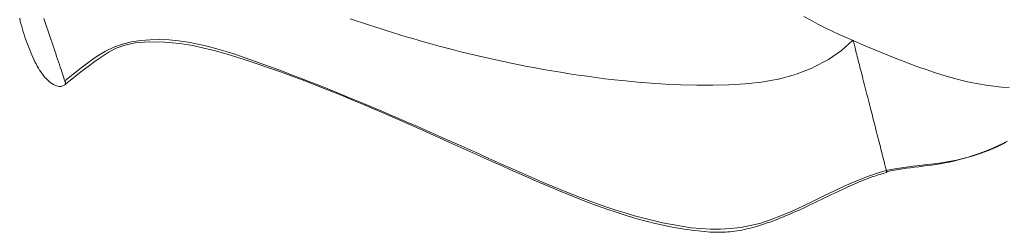
# Model space of a CAD drawing. Units: inches. Extents: x -271 to 309, y -137 to 137.
# Drawn here: x -119 to -114, y -22 to -20 of the extents above; entities that cross this region are included whole.
import ezdxf

# ---------------------------------------------------------------- set-up
doc = ezdxf.new("R2010")
doc.units = ezdxf.units.IN
doc.header["$MEASUREMENT"] = 0
doc.linetypes.add('DASHED', pattern=[0.2, 0.1, -0.1])
doc.layers.add('Unnamed [1.1]', color=7, linetype='Continuous', lineweight=0)

msp = doc.modelspace()

# ---------------------------------------------------------------- linework, layer by layer
at = {"layer": 'Unnamed [1.1]', "color": 18, "linetype": 'DASHED', "lineweight": 0, "true_color": 0x000000}
for points in [[(-119.1807339, -20.304034), (-119.1772192, -20.319602), (-119.1734355, -20.3351014), (-119.1693982, -20.3505193), (-119.1651226, -20.3658429), (-119.160624, -20.3810593), (-119.1559177, -20.3961556), (-119.151019, -20.411119), (-119.1459432, -20.4259366), (-119.1407056, -20.4405955), (-119.1353215, -20.4550828), (-119.1298062, -20.4693857), (-119.1241749, -20.4834913), (-119.1184394, -20.4973841), (-119.1125961, -20.5110375), (-119.1066379, -20.5244225), (-119.1005579, -20.5375098), (-119.0943488, -20.5502704), (-119.0880036, -20.562675), (-119.0815152, -20.5746946), (-119.0748764, -20.5862999), (-119.0680802, -20.5974618), (-119.0611195, -20.6081511), (-119.053987, -20.6183387), (-119.0466759, -20.6279954), (-119.0391788, -20.6370921), (-119.0314889, -20.6455996), (-119.0235988, -20.6534888), (-119.0155016, -20.6607304), (-119.0071901, -20.6672955), (-118.9986572, -20.6731547), (-118.9898958, -20.6782789), (-118.9808988, -20.682639), (-118.972258, -20.6860219), (-118.9645171, -20.6883098), (-118.9575978, -20.6896167), (-118.9514214, -20.6900566), (-118.9459093, -20.6897434), (-118.940983, -20.6887911), (-118.9365639, -20.6873137), (-118.9325734, -20.6854251), (-118.928933, -20.6832392), (-118.925564, -20.6808702), (-118.9223879, -20.6784318), (-118.9193262, -20.6760382)], [(-118.9250901, -20.658057), (-118.9277008, -20.6499873), (-118.9307104, -20.6407949), (-118.9340911, -20.6305583), (-118.9378155, -20.619356), (-118.9418559, -20.6072664), (-118.9461849, -20.594368), (-118.9507747, -20.5807394), (-118.9555979, -20.566459), (-118.9606268, -20.5516053), (-118.9658339, -20.5362567), (-118.9711916, -20.5204919), (-118.9766724, -20.5043891), (-118.9822486, -20.488027), (-118.9878926, -20.4714841), (-118.993577, -20.4548387), (-118.9992741, -20.4381695), (-119.0049563, -20.4215548), (-119.0105962, -20.4050731), (-119.016208, -20.3886398), (-119.021821, -20.3721337), (-119.0274294, -20.3555789), (-119.0330276, -20.3389995), (-119.0386099, -20.3224196), (-119.0441706, -20.3058633)], [(-114.2682657, -21.165701), (-114.2694822, -21.1608811), (-114.2709268, -21.1551686), (-114.2725885, -21.1486072), (-114.2744559, -21.1412405), (-114.2765181, -21.1331123), (-114.2787639, -21.1242661), (-114.2811822, -21.1147457), (-114.2837617, -21.1045946), (-114.2864915, -21.0938566), (-114.2893604, -21.0825752), (-114.2923572, -21.0707942), (-114.2954709, -21.0585571), (-114.2986902, -21.0459076), (-114.3020041, -21.0328895), (-114.3054014, -21.0195463), (-114.308871, -21.0059217), (-114.3124006, -20.9920639), (-114.3159731, -20.9780398), (-114.3195704, -20.9639206), (-114.3231742, -20.9497778), (-114.3267662, -20.9356828), (-114.3303283, -20.9217069), (-114.3338422, -20.9079215), (-114.3372897, -20.8943979), (-114.3406628, -20.8811674), (-114.3439946, -20.8681002), (-114.3473285, -20.8550261), (-114.3507079, -20.8417754), (-114.354176, -20.8281778), (-114.3577763, -20.8140636), (-114.3615521, -20.7992625), (-114.3655467, -20.7836047), (-114.3696385, -20.7675666), (-114.3736761, -20.7517416), (-114.3776583, -20.736135), (-114.3815836, -20.7207523), (-114.3854506, -20.7055987), (-114.3892582, -20.6906796), (-114.3930049, -20.6760005), (-114.3966893, -20.6615668), (-114.4003103, -20.6473837), (-114.4038663, -20.6334566), (-114.4073561, -20.619791), (-114.4107784, -20.6063922), (-114.4141317, -20.5932656), (-114.4174149, -20.5804165), (-114.4206264, -20.5678503), (-114.423765, -20.5555724), (-114.4268278, -20.5435946), (-114.4298052, -20.5319536), (-114.4326863, -20.5206927), (-114.4354599, -20.5098552), (-114.4381151, -20.4994842), (-114.4406407, -20.4896231), (-114.4430257, -20.4803149), (-114.445259, -20.471603), (-114.4473296, -20.4635306), (-114.4492265, -20.4561408), (-114.4509385, -20.4494769), (-114.4524546, -20.4435822), (-114.4537638, -20.4384999), (-114.4548549, -20.4342731), (-114.455717, -20.4309452), (-114.456339, -20.4285592)], [(-118.919331, -20.6760283), (-118.919342, -20.6759936), (-118.919375, -20.6758903), (-118.9194297, -20.6757192), (-118.9195058, -20.6754812), (-118.9196029, -20.6751772), (-118.919721, -20.6748081), (-118.9198595, -20.6743748), (-118.9200184, -20.6738782), (-118.9201973, -20.6733192), (-118.9203958, -20.6726987), (-118.9206139, -20.6720176), (-118.920851, -20.6712768), (-118.9211071, -20.6704772), (-118.9213818, -20.6696197), (-118.9216748, -20.6687051), (-118.9219858, -20.6677345), (-118.9223146, -20.6667086), (-118.9226609, -20.6656284), (-118.9230244, -20.6644948), (-118.9234048, -20.6633087), (-118.9238018, -20.662071), (-118.9242153, -20.6607825), (-118.9246448, -20.6594442), (-118.9250901, -20.658057)], [(-114.2682657, -21.165701), (-114.2680102, -21.166714), (-114.2677673, -21.1676781), (-114.2675366, -21.1685939), (-114.2673182, -21.1694617), (-114.2671118, -21.1702822), (-114.2669173, -21.1710559), (-114.2667347, -21.1717833), (-114.2665638, -21.1724648), (-114.2664044, -21.1731011), (-114.2662564, -21.1736925), (-114.2661198, -21.1742397), (-114.2659943, -21.1747432), (-114.2658798, -21.1752034), (-114.2657763, -21.1756209), (-114.2656835, -21.1759963), (-114.2656014, -21.1763299), (-114.2655299, -21.1766223), (-114.2654687, -21.1768741), (-114.2654178, -21.1770857), (-114.265377, -21.1772577), (-114.2653463, -21.1773906), (-114.2653254, -21.1774849), (-114.2653143, -21.177541), (-114.2653128, -21.1775597)]]:
    msp.add_lwpolyline(points, dxfattribs=at)
at = {"layer": 'Unnamed [1.1]', "color": 18, "linetype": 'DASHED', "lineweight": 0, "true_color": 0x000000, "extrusion": (0, 0, -1)}
for points in [[(114.4598418, -20.4292898), (114.5215796, -20.4860918), (114.5950935, -20.5368347), (114.6856017, -20.5840638), (114.7836438, -20.6225754), (114.8809099, -20.648869), (114.9762166, -20.6653369), (115.0691993, -20.6750485), (115.1600646, -20.6808552), (115.2514921, -20.6835477), (115.3427058, -20.6834984), (115.4323156, -20.6811897), (115.5189314, -20.6771043), (115.6011631, -20.6717248), (115.6776207, -20.6655338), (115.7469141, -20.6590139), (115.8082812, -20.6525433), (115.8634719, -20.6460829), (115.9148642, -20.6394892), (115.9648288, -20.632619), (116.01488, -20.6253884), (116.0648678, -20.6178276), (116.1144513, -20.6099803), (116.1632972, -20.6018894), (116.211249, -20.5935835), (116.2583268, -20.5850767), (116.3045586, -20.5763827), (116.3499722, -20.5675151), (116.3945956, -20.5584873), (116.4384567, -20.5493131), (116.4815834, -20.540006), (116.5240042, -20.5305774), (116.5657499, -20.5210303), (116.6068521, -20.5113654), (116.6473423, -20.5015837), (116.687252, -20.4916857), (116.7266127, -20.4816724), (116.7654558, -20.4715446), (116.8038129, -20.461303), (116.8417155, -20.4509484), (116.8791951, -20.4404816), (116.9162832, -20.4299034), (116.9530113, -20.4192147), (116.9894108, -20.4084161), (117.0255133, -20.3975086), (117.0613503, -20.3864928), (117.0969533, -20.3753696), (117.1323538, -20.3641398), (117.1675832, -20.3528041), (117.2026732, -20.3413634), (117.2376551, -20.3298185), (117.2725605, -20.3181701), (117.3074209, -20.306419)], [(114.7351403, -20.2937882), (114.6966758, -20.3155161), (114.6561956, -20.3372143), (114.6154974, -20.3578797), (114.5759737, -20.3768035), (114.5363379, -20.3951357), (114.4963093, -20.4131564), (114.455939, -20.4308949), (114.4152783, -20.4483802), (114.3743785, -20.4656414), (114.3332907, -20.4827077), (114.2920664, -20.499608), (114.2507467, -20.5163525), (114.209333, -20.5328756), (114.1678165, -20.5490925), (114.1261888, -20.5649185), (114.0844412, -20.580269), (114.0425649, -20.5950594), (114.0005514, -20.6092048), (113.958392, -20.6226207), (113.9160781, -20.6352224), (113.873601, -20.6469251), (113.8309521, -20.6576443), (113.7881227, -20.6672952), (113.7451042, -20.6757931), (113.701888, -20.6830534), (113.6584654, -20.6889915), (113.6148302, -20.6935274), (113.570986, -20.6966006)], [(118.9250901, -20.658057), (118.8777664, -20.6211993), (118.8318573, -20.5850166), (118.7866049, -20.5505767), (118.7412512, -20.5189473), (118.6950385, -20.491196), (118.6472315, -20.4683596), (118.5976165, -20.4507607), (118.5465015, -20.4380084), (118.4942173, -20.4296805), (118.4410944, -20.4253548), (118.3874636, -20.4246092), (118.3336087, -20.4270466), (118.2796263, -20.43237), (118.2255661, -20.4403071), (118.1714777, -20.4505859), (118.117411, -20.4629344), (118.0634156, -20.4770804), (118.0095412, -20.4927518), (117.9558376, -20.5096766), (117.9023545, -20.5275826), (117.8491416, -20.5461978), (117.7962485, -20.56525), (117.7437121, -20.5845126), (117.6915165, -20.6039407), (117.6396331, -20.6235348), (117.5880332, -20.6432952), (117.5366879, -20.6632226), (117.4855685, -20.6833174), (117.4346464, -20.7035802), (117.3838927, -20.7240113), (117.3332788, -20.7446112), (117.2827758, -20.7653806), (117.2323551, -20.7863198), (117.1819879, -20.8074293), (117.1316455, -20.8287097), (117.0812992, -20.8501614), (117.0309201, -20.8717849), (116.9804796, -20.8935807), (116.929949, -20.9155493), (116.8792994, -20.9376911), (116.8285022, -20.9600068), (116.7775286, -20.9824966), (116.7263498, -21.0051612), (116.6749372, -21.0280011), (116.6234554, -21.0509934), (116.5720752, -21.0740749), (116.5207777, -21.0971852), (116.4695437, -21.120264), (116.4183542, -21.143251), (116.36719, -21.1660859), (116.316032, -21.1887082), (116.2648612, -21.2110578), (116.2136585, -21.2330741), (116.1624047, -21.254697), (116.1110809, -21.2758661), (116.0596678, -21.2965211), (116.0081464, -21.3166015), (115.9564975, -21.3360471), (115.9047022, -21.3547976), (115.8527413, -21.3727926), (115.8005957, -21.3899719), (115.7482463, -21.4062749), (115.6956741, -21.4216415), (115.6428598, -21.4360113), (115.5897845, -21.4493239), (115.5364291, -21.4615191), (115.482771, -21.472491), (115.428774, -21.481952), (115.3743987, -21.4895689), (115.3196053, -21.4950086), (115.2643545, -21.4979381), (115.2086065, -21.4980241), (115.1523218, -21.4949335), (115.0954608, -21.4883333), (115.037984, -21.4778902), (114.9798518, -21.4632712), (114.9210246, -21.4441431), (114.8616779, -21.4211199), (114.8020717, -21.3955104), (114.7422927, -21.3680241), (114.6824279, -21.3393704), (114.622564, -21.3102588), (114.562788, -21.2813987), (114.5031867, -21.2534995), (114.4438469, -21.2272707), (114.3848556, -21.2034218), (114.3262996, -21.1826621), (114.2682657, -21.165701)], [(118.919331, -20.6760283), (118.8753234, -20.6416157), (118.8332718, -20.6082908), (118.7925482, -20.5765358), (118.7525243, -20.5468333), (118.7126929, -20.5196306), (118.6739806, -20.4948084), (118.6330031, -20.4731306), (118.5848906, -20.4557393), (118.5247732, -20.4437765), (118.4481816, -20.4383436), (118.3598639, -20.4396047), (118.2737791, -20.4467862), (118.1999718, -20.4586297), (118.1365652, -20.4726504), (118.0777552, -20.4873467), (118.0172435, -20.5041378), (117.9552251, -20.5227816), (117.8921499, -20.5429276), (117.8284681, -20.5642253), (117.765093, -20.586126), (117.7026178, -20.6082992), (117.641012, -20.630722), (117.5802451, -20.6533714), (117.5202865, -20.6762248), (117.4611057, -20.699259), (117.402672, -20.7224513), (117.344955, -20.7457789), (117.2879242, -20.7692187), (117.2315488, -20.7927479), (117.1757985, -20.8163437), (117.1206427, -20.8399832), (117.0660508, -20.8636434), (117.0119922, -20.8873016), (116.9584365, -20.9109347), (116.9053531, -20.93452), (116.8527113, -20.9580346), (116.8004808, -20.9814555), (116.7486309, -21.0047599), (116.6971431, -21.0279221), (116.6460477, -21.0509051), (116.5953869, -21.0736691), (116.5452027, -21.0961743), (116.4955376, -21.1183809), (116.4464337, -21.140249), (116.3979332, -21.1617389), (116.3500783, -21.1828107), (116.3029114, -21.2034247), (116.2564745, -21.223541), (116.21081, -21.2431198), (116.1659601, -21.2621213), (116.1219669, -21.2805057), (116.0788727, -21.2982331), (116.0367198, -21.3152639), (115.9955504, -21.3315581), (115.9554066, -21.347076), (115.9163307, -21.3617777), (115.878365, -21.3756235), (115.8415414, -21.3885856), (115.8058504, -21.4006846), (115.7712725, -21.4119535), (115.7377879, -21.4224248), (115.7053771, -21.4321314), (115.6740203, -21.441106), (115.6436979, -21.4493814), (115.6143902, -21.4569904), (115.5860775, -21.4639657), (115.5587403, -21.4703401), (115.5323588, -21.4761463), (115.5069133, -21.4814171), (115.4823843, -21.4861852), (115.458752, -21.4904835), (115.4359968, -21.4943447), (115.414099, -21.4978015), (115.3930389, -21.5008867), (115.3727969, -21.5036331), (115.3533534, -21.5060734), (115.3346833, -21.5082348), (115.3167407, -21.5101228), (115.2994742, -21.5117369), (115.2828326, -21.5130769), (115.2667644, -21.5141427), (115.2512184, -21.5149339), (115.2361434, -21.5154503), (115.2214878, -21.5156916), (115.2072006, -21.5156577), (115.1932302, -21.5153482), (115.1795255, -21.5147629), (115.1660351, -21.5139016), (115.1527077, -21.512764), (115.139492, -21.5113498), (115.1263367, -21.5096589), (115.1131904, -21.507691), (115.1000018, -21.5054458), (115.0867197, -21.502923), (115.0732927, -21.5001225), (115.059679, -21.497045), (115.0458745, -21.4936952), (115.0318849, -21.4900791), (115.0177156, -21.4862023), (115.003372, -21.4820707), (114.9888598, -21.47769), (114.9741843, -21.4730661), (114.9593511, -21.4682047), (114.9443657, -21.4631118), (114.9292335, -21.4577929), (114.9139602, -21.452254), (114.8985511, -21.4465009), (114.8830118, -21.4405393), (114.8673477, -21.434375), (114.8515644, -21.4280139), (114.8356674, -21.4214617), (114.8196621, -21.4147243), (114.8035541, -21.4078073), (114.7873488, -21.4007167), (114.7710518, -21.3934582), (114.7546685, -21.3860376), (114.7382045, -21.3784607), (114.7216652, -21.3707334), (114.7050456, -21.3628584), (114.6881413, -21.3547909), (114.6709379, -21.3465519), (114.6535234, -21.3381924), (114.6359857, -21.3297634), (114.6184129, -21.3213159), (114.6008928, -21.312901), (114.5835136, -21.3045696), (114.5663631, -21.2963727), (114.5495295, -21.2883614), (114.5331006, -21.2805867), (114.5171644, -21.2730994), (114.5018089, -21.2659508), (114.4871222, -21.2591917), (114.4731921, -21.2528732), (114.4598613, -21.2469285), (114.446901, -21.2412513), (114.4342928, -21.2358333), (114.4220182, -21.2306662), (114.4100586, -21.2257414), (114.3983955, -21.2210507), (114.3870102, -21.2165857), (114.3758843, -21.2123379), (114.3649993, -21.2082991), (114.3543365, -21.2044609), (114.3438775, -21.2008148), (114.3336036, -21.1973525), (114.3234964, -21.1940657), (114.3135373, -21.190946), (114.3037078, -21.1879849), (114.2939893, -21.1851741), (114.2843632, -21.1825053), (114.2748111, -21.1799701), (114.2653143, -21.17756)], [(114.2682657, -21.165701), (114.231124, -21.1580928), (114.1935576, -21.1517796), (114.1555082, -21.146418), (114.1169178, -21.1416645), (114.0777282, -21.1371758), (114.0378812, -21.1326085), (113.9973189, -21.127619), (113.9559829, -21.1218641), (113.9138152, -21.1150002), (113.8707577, -21.106684), (113.8267522, -21.096572), (113.7817406, -21.0843209), (113.7356647, -21.0695871), (113.6884665, -21.0520274), (113.6400877, -21.0312982), (113.5904704, -21.0070561)], [(114.2662945, -21.1736509), (114.2442241, -21.1685775), (114.2220087, -21.1640832), (114.1996286, -21.1600792), (114.1770643, -21.1564765), (114.1542961, -21.1531862), (114.1313046, -21.1501193), (114.1080701, -21.1471868), (114.084573, -21.1442999), (114.0607938, -21.1413696), (114.0367128, -21.138307), (114.0123105, -21.1350231), (113.9875672, -21.1314289), (113.9624635, -21.1274356), (113.9369797, -21.1229541), (113.9110962, -21.1178957), (113.8847935, -21.1121712), (113.8580658, -21.1057071), (113.8309632, -21.0984908), (113.8035497, -21.0905252), (113.7758891, -21.0818129), (113.7480454, -21.0723568), (113.7200826, -21.0621597), (113.6920646, -21.0512242), (113.6640552, -21.0395533), (113.6361186, -21.0271496), (113.6083185, -21.0140159), (113.580719, -21.0001551)]]:
    msp.add_lwpolyline(points, dxfattribs=at)

doc.saveas('drawing.dxf')
